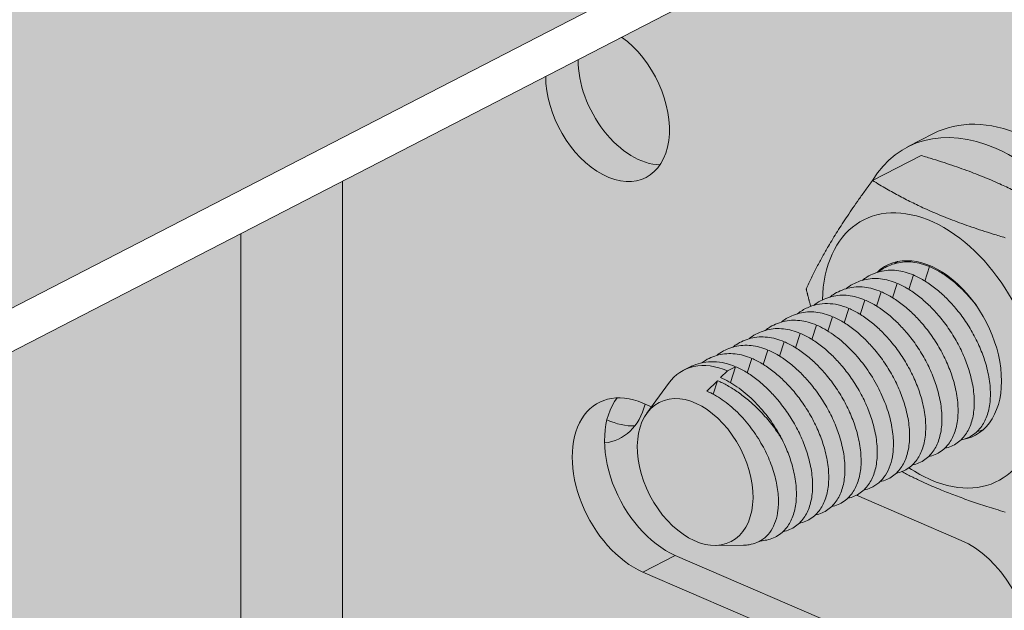
# Model space of a CAD drawing. Units: metres. Extents: x 167 to 9060, y -3325 to 5519.
# Drawn here: x 833 to 874, y -2463 to -2438 of the extents above; entities that cross this region are included whole.
import ezdxf

# ---------------------------------------------------------------- set-up
doc = ezdxf.new("R2010")
doc.units = ezdxf.units.M
doc.layers.add('Rigips Profile 2', color=5, linetype='Continuous')
doc.layers.add('Rigips Schr Profile PS', color=7, linetype='Continuous', true_color=0xd5e5ec)

msp = doc.modelspace()

# ---------------------------------------------------------------- hatches: boundary and pattern name
at = {"layer": 'Rigips Schr Profile PS', "true_color": 0xa7c9d7}
h = msp.add_hatch(color=9, dxfattribs=at)
h.dxf.hatch_style = 1
h.paths.add_polyline_path([(549.332, -2260.089), (522.918, -2273.721), (922.756, -2446.298), (949.17, -2432.667)])
edge = h.paths.add_edge_path()
edge.add_ellipse((522.918, -2275.537), major_axis=(-0.816, -1.891), ratio=0.594966, start_angle=215.959, end_angle=305.959)
edge.add_line((521.528, -2276.255), (921.366, -2448.832))
edge.add_ellipse((922.756, -2448.115), major_axis=(0.816, 1.891), ratio=0.594966, start_angle=35.959, end_angle=125.959, ccw=False)
edge.add_line((922.756, -2446.298), (522.918, -2273.721))
h = msp.add_hatch(color=9, dxfattribs=at)
h.dxf.hatch_style = 1
edge = h.paths.add_edge_path()
edge.add_line((922.756, -2484.83), (922.756, -2489.886))
edge.add_line((922.756, -2489.886), (921.366, -2490.603))
edge.add_line((921.366, -2490.603), (906.544, -2484.206))
edge.add_ellipse((906.544, -2487.838), major_axis=(1.889, -3.661), ratio=0.650586, start_angle=141.5761, end_angle=163.0327)
edge.add_ellipse((907.934, -2487.121), major_axis=(-1.889, 3.661), ratio=0.650586, start_angle=16.9673, end_angle=141.5761)
edge.add_line((907.934, -2490.753), (921.151, -2496.458))
edge.add_ellipse((923.875, -2496.176), major_axis=(2.758, 0), ratio=0.471968, start_angle=180, end_angle=193.2424)
edge.add_line((921.19, -2496.474), (922.756, -2497.15))
edge.add_line((922.756, -2497.15), (922.756, -2508.955))
edge.add_ellipse((923.451, -2508.596), major_axis=(-0.408, -0.946), ratio=0.594966, start_angle=305.959, end_angle=324.041)
edge.add_line((922.79, -2509.219), (923.451, -2509.504))
edge.add_line((923.451, -2509.504), (949.17, -2496.231))
edge.add_line((949.17, -2496.231), (922.756, -2484.83))
edge = h.paths.add_edge_path()
edge.add_line((921.366, -2468.81), (906.544, -2462.412))
edge.add_ellipse((906.544, -2458.78), major_axis=(1.889, -3.661), ratio=0.650586, start_angle=163.0327, end_angle=321.5761, ccw=False)
edge.add_ellipse((906.544, -2458.78), major_axis=(1.889, -3.661), ratio=0.650586, start_angle=141.5761, end_angle=163.0327, ccw=False)
edge.add_line((906.544, -2455.148), (921.366, -2461.545))
edge.add_line((921.366, -2461.545), (921.366, -2448.832))
edge.add_line((921.366, -2448.832), (521.528, -2276.255))
edge.add_line((521.528, -2276.255), (521.528, -2277.054))
edge.add_line((521.528, -2277.054), (548.083, -2288.516))
edge.add_ellipse((547.923, -2290.263), major_axis=(0.945, -1.831), ratio=0.650586, start_angle=51.5761, end_angle=141.5761, ccw=False)
edge.add_line((549.475, -2290.902), (549.443, -2290.919))
edge.add_line((549.443, -2290.919), (549.443, -2294.452))
edge.add_line((549.443, -2294.452), (550.144, -2294.091))
edge.add_ellipse((552.145, -2295.156), major_axis=(3, 0), ratio=0.471968, start_angle=47.5568, end_angle=137.5568, ccw=False)
edge.add_line((554.169, -2294.111), (590.329, -2309.718))
edge.add_line((590.329, -2309.718), (593.28, -2314.519))
edge.add_line((593.28, -2314.519), (593.28, -2363.889))
edge.add_line((593.28, -2363.889), (590.329, -2366.142))
edge.add_line((590.329, -2366.142), (588.979, -2366.838))
edge.add_line((588.979, -2366.838), (557.06, -2353.062))
edge.add_spline(control_points=[(554.524, -2346.431), (554.664, -2346.492), (554.811, -2346.567), (555.109, -2346.745), (555.26, -2346.849), (555.556, -2347.079), (555.702, -2347.206), (555.98, -2347.474), (556.112, -2347.615), (556.378, -2347.923), (556.519, -2348.106), (556.787, -2348.491), (556.912, -2348.694), (557.139, -2349.108), (557.241, -2349.319), (557.415, -2349.737), (557.487, -2349.943), (557.615, -2350.382), (557.67, -2350.628), (557.735, -2351.112), (557.747, -2351.348), (557.724, -2351.793), (557.691, -2352.002), (557.581, -2352.379), (557.506, -2352.546), (557.311, -2352.85), (557.182, -2352.99), (556.876, -2353.205), (556.699, -2353.281), (556.506, -2353.322)], knot_values=[-10.081728, -10.081728, -10.081728, -10.081728, -9.512529, -9.512529, -8.94333, -8.94333, -8.37413, -8.37413, -7.804931, -7.804931, -7.137387, -7.137387, -6.469843, -6.469843, -5.802299, -5.802299, -5.134755, -5.134755, -4.313731, -4.313731, -3.492706, -3.492706, -2.671682, -2.671682, -1.850657, -1.850657, -0.924008, -0.924008, 0, 0, 0, 0], degree=3, periodic=0)
edge.add_spline(control_points=[(556.468, -2349.473), (556.535, -2349.607), (556.597, -2349.742), (556.74, -2350.085), (556.812, -2350.291), (556.941, -2350.73), (556.995, -2350.977), (557.06, -2351.46), (557.072, -2351.696), (557.049, -2352.141), (557.016, -2352.35), (556.906, -2352.727), (556.831, -2352.894), (556.637, -2353.198), (556.507, -2353.338), (556.2, -2353.554), (556.023, -2353.63), (555.743, -2353.688), (555.653, -2353.699), (555.561, -2353.702)], knot_values=[-10.495738, -10.495738, -10.495738, -10.495738, -10.067496, -10.067496, -9.399952, -9.399952, -8.578928, -8.578928, -7.757903, -7.757903, -6.936879, -6.936879, -6.115855, -6.115855, -5.189206, -5.189206, -4.262557, -4.262557, -3.851187, -3.851187, -3.851187, -3.851187], degree=3, periodic=0)
edge.add_line((555.739, -2353.695), (778.735, -2449.944))
edge.add_line((778.735, -2449.944), (793.126, -2442.517))
edge.add_line((793.126, -2442.517), (776.57, -2435.371))
edge.add_ellipse((776.57, -2431.739), major_axis=(1.889, -3.661), ratio=0.650586, start_angle=163.0327, end_angle=321.5761, ccw=False)
edge.add_ellipse((776.57, -2431.739), major_axis=(1.889, -3.661), ratio=0.650586, start_angle=141.5761, end_angle=163.0327, ccw=False)
edge.add_line((776.57, -2428.106), (800.792, -2438.561))
edge.add_line((800.792, -2438.561), (810.406, -2433.599))
edge.add_ellipse((813.054, -2432.957), major_axis=(-1.889, 3.661), ratio=0.650586, start_angle=343.0327, end_angle=441.0168, ccw=False)
edge.add_ellipse((813.054, -2432.957), major_axis=(-1.889, 3.661), ratio=0.650586, start_angle=278.9832, end_angle=343.0327, ccw=False)
edge.add_line((815.111, -2431.171), (823.788, -2426.693))
edge.add_line((823.788, -2426.693), (819.894, -2425.013))
edge.add_ellipse((819.894, -2421.38), major_axis=(1.889, -3.661), ratio=0.650586, start_angle=163.0327, end_angle=321.5761, ccw=False)
edge.add_ellipse((819.894, -2421.38), major_axis=(1.889, -3.661), ratio=0.650586, start_angle=141.5761, end_angle=163.0327, ccw=False)
edge.add_line((819.894, -2417.748), (831.453, -2422.737))
edge.add_line((831.453, -2422.737), (843.788, -2416.371))
edge.add_ellipse((844.553, -2418.294), major_axis=(0.945, -1.831), ratio=0.650586, start_angle=141.5761, end_angle=180, ccw=False)
edge.add_line((844.553, -2416.478), (873.437, -2428.945))
edge.add_line((873.437, -2428.945), (873.437, -2430.761))
edge.add_line((873.437, -2430.761), (869.995, -2432.537))
edge.add_line((869.995, -2432.537), (882.707, -2438.024))
edge.add_line((882.707, -2438.024), (885.659, -2442.825))
edge.add_line((885.659, -2442.825), (885.659, -2446.159))
edge.add_ellipse((879.957, -2447.147), major_axis=(3.972, -7.696), ratio=0.650586, start_angle=24.7235, end_angle=78.4287, ccw=False)
edge.add_line((885.659, -2453.056), (885.659, -2453.398))
edge.add_line((885.659, -2453.398), (892.863, -2456.507))
edge.add_line((892.863, -2456.507), (894.253, -2455.79))
edge.add_ellipse((894.253, -2452.157), major_axis=(-1.889, 3.661), ratio=0.650586, start_angle=141.5761, end_angle=163.0327)
edge.add_ellipse((892.863, -2452.875), major_axis=(1.889, -3.661), ratio=0.650586, start_angle=321.5761, end_angle=376.9673, ccw=False)
edge.add_line((892.863, -2456.507), (885.659, -2453.398))
edge.add_line((885.659, -2453.398), (885.659, -2475.191))
edge.add_line((885.659, -2475.191), (892.863, -2478.301))
edge.add_ellipse((892.863, -2481.933), major_axis=(1.889, -3.661), ratio=0.650586, start_angle=376.9673, end_angle=501.5761, ccw=False)
edge.add_ellipse((892.863, -2481.933), major_axis=(1.889, -3.661), ratio=0.650586, start_angle=321.5761, end_angle=376.9673, ccw=False)
edge.add_line((892.863, -2485.565), (885.659, -2482.456))
edge.add_line((885.659, -2482.456), (885.659, -2492.195))
edge.add_line((885.659, -2492.195), (882.707, -2494.448))
edge.add_line((882.707, -2494.448), (882.313, -2494.651))
edge.add_line((882.313, -2494.651), (921.761, -2511.677))
edge.add_ellipse((922.756, -2509.863), major_axis=(0.816, 1.891), ratio=0.594966, start_angle=125.959, end_angle=180, ccw=False)
edge.add_line((921.366, -2510.58), (921.366, -2497.868))
edge.add_line((921.366, -2497.868), (906.544, -2491.47))
edge.add_ellipse((906.544, -2487.838), major_axis=(1.889, -3.661), ratio=0.650586, start_angle=163.0327, end_angle=321.5761, ccw=False)
edge.add_ellipse((906.544, -2487.838), major_axis=(1.889, -3.661), ratio=0.650586, start_angle=141.5761, end_angle=163.0327, ccw=False)
edge.add_line((906.544, -2484.206), (921.366, -2490.603))
edge.add_line((921.366, -2490.603), (921.366, -2468.81))
edge = h.paths.add_edge_path(flags=16)
edge.add_ellipse((899.703, -2470.356), major_axis=(-1.889, 3.661), ratio=0.650586, start_angle=196.9673, end_angle=343.0327, ccw=False)
edge.add_ellipse((899.703, -2470.356), major_axis=(-1.889, 3.661), ratio=0.650586, start_angle=343.0327, end_angle=556.9673, ccw=False)
edge = h.paths.add_edge_path(flags=16)
edge.add_ellipse((806.213, -2415.475), major_axis=(1.889, -3.661), ratio=0.650586, start_angle=376.9673, end_angle=501.5761, ccw=False)
edge.add_ellipse((806.213, -2415.475), major_axis=(1.889, -3.661), ratio=0.650586, start_angle=321.5761, end_angle=376.9673, ccw=False)
edge.add_line((806.213, -2419.107), (776.57, -2406.313))
edge.add_ellipse((776.57, -2402.68), major_axis=(1.889, -3.661), ratio=0.650586, start_angle=163.0327, end_angle=321.5761, ccw=False)
edge.add_ellipse((776.57, -2402.68), major_axis=(1.889, -3.661), ratio=0.650586, start_angle=141.5761, end_angle=163.0327, ccw=False)
edge.add_line((776.57, -2399.048), (806.213, -2411.843))
edge = h.paths.add_edge_path(flags=16)
edge.add_ellipse((769.729, -2414.257), major_axis=(-1.889, 3.661), ratio=0.650586, start_angle=196.9673, end_angle=343.0327, ccw=False)
edge.add_ellipse((769.729, -2414.257), major_axis=(-1.889, 3.661), ratio=0.650586, start_angle=343.0327, end_angle=556.9673, ccw=False)
edge = h.paths.add_edge_path(flags=16)
edge.add_ellipse((762.888, -2425.833), major_axis=(1.889, -3.661), ratio=0.650586, start_angle=376.9673, end_angle=501.5761, ccw=False)
edge.add_ellipse((762.888, -2425.833), major_axis=(1.889, -3.661), ratio=0.650586, start_angle=321.5761, end_angle=376.9673, ccw=False)
edge.add_line((762.888, -2429.466), (733.245, -2416.671))
edge.add_ellipse((733.245, -2413.039), major_axis=(1.889, -3.661), ratio=0.650586, start_angle=163.0327, end_angle=321.5761, ccw=False)
edge.add_ellipse((733.245, -2413.039), major_axis=(1.889, -3.661), ratio=0.650586, start_angle=141.5761, end_angle=163.0327, ccw=False)
edge.add_line((733.245, -2409.406), (762.888, -2422.201))
edge = h.paths.add_edge_path(flags=16)
edge.add_ellipse((762.888, -2396.775), major_axis=(1.889, -3.661), ratio=0.650586, start_angle=376.9673, end_angle=501.5761, ccw=False)
edge.add_ellipse((762.888, -2396.775), major_axis=(1.889, -3.661), ratio=0.650586, start_angle=321.5761, end_angle=376.9673, ccw=False)
edge.add_line((762.888, -2400.408), (733.245, -2387.613))
edge.add_ellipse((733.245, -2383.981), major_axis=(1.889, -3.661), ratio=0.650586, start_angle=163.0327, end_angle=321.5761, ccw=False)
edge.add_ellipse((733.245, -2383.981), major_axis=(1.889, -3.661), ratio=0.650586, start_angle=141.5761, end_angle=163.0327, ccw=False)
edge.add_line((733.245, -2380.348), (762.888, -2393.143))
edge = h.paths.add_edge_path(flags=16)
edge.add_ellipse((726.404, -2395.557), major_axis=(-1.889, 3.661), ratio=0.650586, start_angle=196.9673, end_angle=343.0327, ccw=False)
edge.add_ellipse((726.404, -2395.557), major_axis=(-1.889, 3.661), ratio=0.650586, start_angle=343.0327, end_angle=556.9673, ccw=False)
edge = h.paths.add_edge_path(flags=16)
edge.add_ellipse((719.563, -2407.133), major_axis=(1.889, -3.661), ratio=0.650586, start_angle=376.9673, end_angle=501.5761, ccw=False)
edge.add_ellipse((719.563, -2407.133), major_axis=(1.889, -3.661), ratio=0.650586, start_angle=321.5761, end_angle=376.9673, ccw=False)
edge.add_line((719.563, -2410.766), (689.92, -2397.971))
edge.add_ellipse((689.92, -2394.339), major_axis=(1.889, -3.661), ratio=0.650586, start_angle=163.0327, end_angle=321.5761, ccw=False)
edge.add_ellipse((689.92, -2394.339), major_axis=(1.889, -3.661), ratio=0.650586, start_angle=141.5761, end_angle=163.0327, ccw=False)
edge.add_line((689.92, -2390.707), (719.563, -2403.501))
edge = h.paths.add_edge_path(flags=16)
edge.add_ellipse((719.563, -2378.075), major_axis=(1.889, -3.661), ratio=0.650586, start_angle=376.9673, end_angle=501.5761, ccw=False)
edge.add_ellipse((719.563, -2378.075), major_axis=(1.889, -3.661), ratio=0.650586, start_angle=321.5761, end_angle=376.9673, ccw=False)
edge.add_line((719.563, -2381.708), (689.92, -2368.913))
edge.add_ellipse((689.92, -2365.281), major_axis=(1.889, -3.661), ratio=0.650586, start_angle=163.0327, end_angle=321.5761, ccw=False)
edge.add_ellipse((689.92, -2365.281), major_axis=(1.889, -3.661), ratio=0.650586, start_angle=141.5761, end_angle=163.0327, ccw=False)
edge.add_line((689.92, -2361.649), (719.563, -2374.443))
edge = h.paths.add_edge_path(flags=16)
edge.add_ellipse((683.079, -2376.857), major_axis=(-1.889, 3.661), ratio=0.650586, start_angle=196.9673, end_angle=343.0327, ccw=False)
edge.add_ellipse((683.079, -2376.857), major_axis=(-1.889, 3.661), ratio=0.650586, start_angle=343.0327, end_angle=556.9673, ccw=False)
edge = h.paths.add_edge_path(flags=16)
edge.add_ellipse((676.238, -2388.434), major_axis=(1.889, -3.661), ratio=0.650586, start_angle=376.9673, end_angle=501.5761, ccw=False)
edge.add_ellipse((676.238, -2388.434), major_axis=(1.889, -3.661), ratio=0.650586, start_angle=321.5761, end_angle=376.9673, ccw=False)
edge.add_line((676.238, -2392.066), (646.595, -2379.271))
edge.add_ellipse((646.595, -2375.639), major_axis=(-1.889, 3.661), ratio=0.650586, start_angle=343.0327, end_angle=501.5761, ccw=False)
edge.add_ellipse((646.595, -2375.639), major_axis=(-1.889, 3.661), ratio=0.650586, start_angle=321.5761, end_angle=343.0327, ccw=False)
edge.add_line((646.595, -2372.007), (676.238, -2384.801))
edge = h.paths.add_edge_path(flags=16)
edge.add_ellipse((676.238, -2359.376), major_axis=(1.889, -3.661), ratio=0.650586, start_angle=376.9673, end_angle=501.5761, ccw=False)
edge.add_ellipse((676.238, -2359.376), major_axis=(1.889, -3.661), ratio=0.650586, start_angle=321.5761, end_angle=376.9673, ccw=False)
edge.add_line((676.238, -2363.008), (646.595, -2350.213))
edge.add_ellipse((646.595, -2346.581), major_axis=(-1.889, 3.661), ratio=0.650586, start_angle=343.0327, end_angle=501.5761, ccw=False)
edge.add_ellipse((646.595, -2346.581), major_axis=(-1.889, 3.661), ratio=0.650586, start_angle=321.5761, end_angle=343.0327, ccw=False)
edge.add_line((646.595, -2342.949), (676.238, -2355.743))
edge = h.paths.add_edge_path(flags=16)
edge.add_ellipse((639.754, -2358.157), major_axis=(1.889, -3.661), ratio=0.650586, start_angle=16.9673, end_angle=163.0327, ccw=False)
edge.add_ellipse((639.754, -2358.157), major_axis=(1.889, -3.661), ratio=0.650586, start_angle=163.0327, end_angle=376.9673, ccw=False)
edge = h.paths.add_edge_path(flags=16)
edge.add_ellipse((632.913, -2369.734), major_axis=(-1.889, 3.661), ratio=0.650586, start_angle=196.9673, end_angle=321.5761, ccw=False)
edge.add_ellipse((632.913, -2369.734), major_axis=(-1.889, 3.661), ratio=0.650586, start_angle=141.5761, end_angle=196.9673, ccw=False)
edge.add_line((632.913, -2373.366), (603.27, -2360.571))
edge.add_ellipse((603.27, -2356.939), major_axis=(-1.889, 3.661), ratio=0.650586, start_angle=343.0327, end_angle=501.5761, ccw=False)
edge.add_ellipse((603.27, -2356.939), major_axis=(-1.889, 3.661), ratio=0.650586, start_angle=321.5761, end_angle=343.0327, ccw=False)
edge.add_line((603.27, -2353.307), (632.913, -2366.102))
edge = h.paths.add_edge_path(flags=16)
edge.add_ellipse((632.913, -2340.676), major_axis=(-1.889, 3.661), ratio=0.650586, start_angle=196.9673, end_angle=321.5761, ccw=False)
edge.add_ellipse((632.913, -2340.676), major_axis=(-1.889, 3.661), ratio=0.650586, start_angle=141.5761, end_angle=196.9673, ccw=False)
edge.add_line((632.913, -2344.308), (603.27, -2331.513))
edge.add_ellipse((603.27, -2327.881), major_axis=(-1.889, 3.661), ratio=0.650586, start_angle=343.0327, end_angle=501.5761, ccw=False)
edge.add_ellipse((603.27, -2327.881), major_axis=(-1.889, 3.661), ratio=0.650586, start_angle=321.5761, end_angle=343.0327, ccw=False)
edge.add_line((603.27, -2324.249), (632.913, -2337.044))
edge = h.paths.add_edge_path(flags=16)
edge.add_ellipse((596.429, -2339.458), major_axis=(1.889, -3.661), ratio=0.650586, start_angle=16.9673, end_angle=163.0327, ccw=False)
edge.add_ellipse((596.429, -2339.458), major_axis=(1.889, -3.661), ratio=0.650586, start_angle=163.0327, end_angle=376.9673, ccw=False)
edge = h.paths.add_edge_path(flags=17)
edge.add_ellipse((892.863, -2452.875), major_axis=(1.889, -3.661), ratio=0.650586, start_angle=376.9673, end_angle=501.5761)
edge.add_line((892.863, -2449.242), (886.597, -2446.538))
edge.add_spline(control_points=[(886.597, -2446.538), (886.608, -2446.577), (886.619, -2446.616), (886.87, -2447.527), (887.004, -2448.403), (887.044, -2450.069), (886.953, -2450.86), (886.588, -2452.14), (886.357, -2452.658), (886.059, -2453.111)], knot_values=[2.592422, 2.592422, 2.592422, 2.592422, 2.607085, 2.607085, 2.934821, 2.934821, 3.258157, 3.258157, 3.512939, 3.512939, 3.512939, 3.512939], degree=3, periodic=0)
edge.add_line((886.435, -2452.415), (894.253, -2455.79))
edge.add_ellipse((894.253, -2452.157), major_axis=(-1.889, 3.661), ratio=0.650586, start_angle=141.5761, end_angle=163.0327)
h = msp.add_hatch(color=9, dxfattribs=at)
h.dxf.hatch_style = 1
edge = h.paths.add_edge_path()
edge.add_line((873.437, -2428.945), (844.553, -2416.478))
edge.add_ellipse((844.553, -2418.294), major_axis=(0.945, -1.831), ratio=0.650586, start_angle=141.5761, end_angle=180)
edge.add_line((843.609, -2416.464), (671.704, -2505.182))
edge.add_ellipse((672.515, -2507.081), major_axis=(-0.945, 1.831), ratio=0.650586, start_angle=321.5761, end_angle=360, ccw=False)
edge.add_line((672.515, -2505.265), (701.398, -2517.732))
edge.add_line((701.398, -2517.732), (873.437, -2428.945))
edge = h.paths.add_edge_path()
edge.add_line((873.437, -2492.509), (848.943, -2481.937))
edge.add_spline(control_points=[(848.87, -2481.973), (848.832, -2481.993), (848.794, -2482.011), (848.754, -2482.027)], knot_values=[-9.665271, -9.665271, -9.665271, -9.665271, -9.457576, -9.457576, -9.457576, -9.457576], degree=3, periodic=0)
edge.add_spline(control_points=[(848.632, -2482.07), (848.59, -2482.083), (848.548, -2482.093), (848.504, -2482.103)], knot_values=[-10.080563, -10.080563, -10.080563, -10.080563, -9.872864, -9.872864, -9.872864, -9.872864], degree=3, periodic=0)
edge.add_spline(control_points=[(848.371, -2482.124), (848.326, -2482.13), (848.28, -2482.133), (848.233, -2482.135)], knot_values=[-10.495738, -10.495738, -10.495738, -10.495738, -10.288152, -10.288152, -10.288152, -10.288152], degree=3, periodic=0)
edge.add_spline(control_points=[(848.233, -2482.135), (848.214, -2482.146), (848.194, -2482.157), (848.174, -2482.167)], knot_values=[2.335706, 2.335706, 2.335706, 2.335706, 2.448704, 2.448704, 2.448704, 2.448704], degree=3, periodic=0)
edge.add_spline(control_points=[(848.01, -2482.237), (847.98, -2482.248), (847.95, -2482.257), (847.918, -2482.266)], knot_values=[1.880347, 1.880347, 1.880347, 1.880347, 2.036345, 2.036345, 2.036345, 2.036345], degree=3, periodic=0)
edge.add_spline(control_points=[(847.83, -2482.287), (847.808, -2482.291), (847.786, -2482.295), (847.752, -2482.3), (847.741, -2482.302), (847.73, -2482.303)], knot_values=[1.582137, 1.582137, 1.582137, 1.582137, 1.685216, 1.685216, 1.737137, 1.737137, 1.737137, 1.737137], degree=3, periodic=0)
edge.add_line((847.644, -2482.316), (846.346, -2482.328))
edge.add_ellipse((845.51, -2479.261), major_axis=(-1.501, 2.908), ratio=0.650586, start_angle=105.8944, end_angle=161.8321, ccw=False)
edge.add_line((844.101, -2480.996), (764.418, -2522.12))
edge.add_line((764.418, -2522.12), (673.275, -2569.158))
edge.add_line((673.275, -2569.158), (701.398, -2581.296))
edge.add_line((701.398, -2581.296), (873.437, -2492.509))
edge = h.paths.add_edge_path()
edge.add_ellipse((845.51, -2479.261), major_axis=(-1.501, 2.908), ratio=0.650586, start_angle=83.8012, end_angle=105.8944, ccw=False)
edge.add_ellipse((844.65, -2481.219), major_axis=(3, 0), ratio=0.471968, start_angle=113.2185, end_angle=137.5568)
edge.add_line((842.436, -2480.263), (792.496, -2506.037))
edge.add_line((792.496, -2506.037), (672.515, -2567.922))
edge.add_ellipse((673.275, -2568.25), major_axis=(0.472, -0.915), ratio=0.650586, start_angle=231.5761, end_angle=321.5761)
edge.add_line((673.275, -2569.158), (764.418, -2522.12))
edge.add_line((764.418, -2522.12), (844.101, -2480.996))
edge = h.paths.add_edge_path()
edge.add_line((792.458, -2506.02), (791.02, -2505.4))
edge.add_line((791.02, -2505.4), (788.321, -2503.266))
edge.add_line((788.321, -2503.266), (788.321, -2496.351))
edge.add_line((788.321, -2496.351), (777.823, -2501.768))
edge.add_ellipse((777.823, -2498.136), major_axis=(-1.633, -3.783), ratio=0.594966, start_angle=340.2614, end_angle=395.959, ccw=False)
edge.add_ellipse((777.823, -2498.136), major_axis=(-1.633, -3.783), ratio=0.594966, start_angle=215.959, end_angle=340.2614, ccw=False)
edge.add_line((777.823, -2494.504), (788.321, -2489.086))
edge.add_line((788.321, -2489.086), (788.321, -2474.688))
edge.add_line((788.321, -2474.688), (772.338, -2482.937))
edge.add_ellipse((770.047, -2486.18), major_axis=(-1.633, -3.783), ratio=0.594966, start_angle=125.959, end_angle=160.2614)
edge.add_ellipse((771.567, -2486.836), major_axis=(1.633, 3.783), ratio=0.594966, start_angle=305.959, end_angle=379.7386, ccw=False)
edge.add_ellipse((771.567, -2486.836), major_axis=(1.633, 3.783), ratio=0.594966, start_angle=160.2614, end_angle=305.959, ccw=False)
edge.add_ellipse((771.567, -2486.836), major_axis=(1.633, 3.783), ratio=0.594966, start_angle=51.391, end_angle=160.2614, ccw=False)
edge.add_line((770.828, -2483.716), (732.717, -2503.385))
edge.add_ellipse((730.426, -2506.628), major_axis=(-1.633, -3.783), ratio=0.594966, start_angle=125.959, end_angle=160.2614)
edge.add_ellipse((731.946, -2507.284), major_axis=(1.633, 3.783), ratio=0.594966, start_angle=305.959, end_angle=379.7386, ccw=False)
edge.add_ellipse((731.946, -2507.284), major_axis=(1.633, 3.783), ratio=0.594966, start_angle=160.2614, end_angle=305.959, ccw=False)
edge.add_ellipse((731.946, -2507.284), major_axis=(1.633, 3.783), ratio=0.594966, start_angle=51.391, end_angle=160.2614, ccw=False)
edge.add_line((731.207, -2504.164), (701.398, -2519.548))
edge.add_line((701.398, -2519.548), (688.752, -2514.089))
edge.add_ellipse((686.07, -2516.431), major_axis=(1.633, 3.783), ratio=0.594966, start_angle=215.959, end_angle=321.2453, ccw=False)
edge.add_line((686.07, -2520.063), (672.515, -2527.059))
edge.add_line((672.515, -2527.059), (672.515, -2548.852))
edge.add_line((672.515, -2548.852), (686.245, -2541.767))
edge.add_ellipse((686.07, -2545.489), major_axis=(1.633, 3.783), ratio=0.594966, start_angle=379.7386, end_angle=395.959, ccw=False)
edge.add_ellipse((686.07, -2545.489), major_axis=(1.633, 3.783), ratio=0.594966, start_angle=215.959, end_angle=379.7386, ccw=False)
edge.add_line((686.07, -2549.122), (672.515, -2556.117))
edge.add_line((672.515, -2556.117), (672.515, -2567.922))
edge.add_line((672.515, -2567.922), (792.458, -2506.02))
h.paths.add_polyline_path([(738.202, -2522.216), (736.682, -2521.56), (763.791, -2507.569), (765.311, -2508.226)], flags=16)
h.paths.add_polyline_path([(713.67, -2527.613), (719.815, -2530.265), (724.17, -2528.017), (725.69, -2528.674), (698.581, -2542.664), (697.061, -2542.008), (707.565, -2536.587), (701.42, -2533.935)], flags=16)
h.paths.add_polyline_path([(685.929, -2512.871), (673.473, -2507.495), (672.515, -2507.989), (672.515, -2519.794)], flags=17)
edge = h.paths.add_edge_path(flags=16)
edge.add_ellipse((763.791, -2503.937), major_axis=(1.633, 3.783), ratio=0.594966, start_angle=215.959, end_angle=294.2737)
edge.add_line((766.514, -2503.268), (763.425, -2501.935))
edge.add_line((763.425, -2501.935), (738.202, -2514.952))
edge.add_ellipse((738.202, -2518.584), major_axis=(-1.633, -3.783), ratio=0.594966, start_angle=215.959, end_angle=340.2614)
edge.add_ellipse((736.682, -2517.928), major_axis=(1.633, 3.783), ratio=0.594966, start_angle=199.7386, end_angle=215.959)
edge.add_line((736.682, -2521.56), (763.791, -2507.569))
edge = h.paths.add_edge_path(flags=16)
edge.add_line((718.482, -2525.129), (713.67, -2527.613))
edge.add_line((713.67, -2527.613), (719.815, -2530.265))
edge.add_line((719.815, -2530.265), (724.17, -2528.017))
edge.add_ellipse((724.17, -2524.385), major_axis=(1.633, 3.783), ratio=0.594966, start_angle=215.959, end_angle=224.5255)
edge.add_line((724.584, -2527.763), (718.482, -2525.129))
edge = h.paths.add_edge_path(flags=16)
edge.add_ellipse((724.17, -2524.385), major_axis=(1.633, 3.783), ratio=0.594966, start_angle=224.5255, end_angle=340.2614)
edge.add_ellipse((725.69, -2525.041), major_axis=(-1.633, -3.783), ratio=0.594966, start_angle=199.7386, end_angle=215.959)
edge.add_line((725.69, -2521.409), (718.482, -2525.129))
edge.add_line((718.482, -2525.129), (724.584, -2527.763))
edge = h.paths.add_edge_path(flags=16)
edge.add_line((707.565, -2536.587), (701.42, -2533.935))
edge.add_line((701.42, -2533.935), (698.581, -2535.4))
edge.add_ellipse((698.581, -2539.032), major_axis=(1.633, 3.783), ratio=0.594966, start_angle=35.959, end_angle=160.2614)
edge.add_ellipse((697.061, -2538.376), major_axis=(-1.633, -3.783), ratio=0.594966, start_angle=19.7386, end_angle=35.959)
edge.add_line((697.061, -2542.008), (707.565, -2536.587))
edge = h.paths.add_edge_path(flags=16)
edge.add_ellipse((763.791, -2503.937), major_axis=(1.633, 3.783), ratio=0.594966, start_angle=294.2737, end_angle=340.2614)
edge.add_ellipse((765.311, -2504.593), major_axis=(-1.633, -3.783), ratio=0.594966, start_angle=199.7386, end_angle=215.959)
edge.add_line((765.311, -2500.961), (763.425, -2501.935))
edge.add_line((763.425, -2501.935), (766.514, -2503.268))
at = {"layer": 'Rigips Schr Profile PS', "true_color": 0x619cb8}
h = msp.add_hatch(color=153, dxfattribs=at)
h.dxf.hatch_style = 1
h.paths.add_polyline_path([(869.995, -2432.537), (788.321, -2474.688), (788.321, -2503.266), (791.02, -2505.4), (792.496, -2506.037), (841.822, -2480.58), (843.211, -2479.876), (849.559, -2481.279), (881.358, -2495.144), (882.707, -2494.448), (885.659, -2492.195), (885.659, -2442.825), (882.707, -2438.024)])

# ---------------------------------------------------------------- linework, layer by layer
at = {"layer": 'Rigips Profile 2', "linetype": 'Continuous', "lineweight": 0, "extrusion": (-5.55112e-17, 0.881616, 0.471968)}
for p, q in [((873.437, -2428.945), (701.398, -2517.732)), ((873.437, -2430.761), (701.398, -2519.548)), ((870.266, -2443.146), (871.346, -2442.589)), ((868.803, -2444.548), (870.828, -2443.503)), ((846.674, -2474.215), (846.674, -2444.573)), ((842.436, -2446.76), (842.436, -2480.263)), ((870.992, -2448.75), (871.184, -2448.148)), ((871.667, -2448.401), (871.682, -2448.355)), ((869.642, -2449.446), (869.835, -2448.845)), ((870.317, -2449.098), (870.509, -2448.496)), ((868.967, -2449.795), (869.16, -2449.193)), ((868.293, -2450.143), (868.485, -2449.541)), ((867.618, -2450.491), (867.81, -2449.889)), ((867.135, -2450.238), (866.943, -2450.839)), ((865.593, -2451.536), (865.785, -2450.934)), ((866.268, -2451.188), (866.46, -2450.586)), ((864.918, -2451.884), (865.111, -2451.283)), ((864.243, -2452.233), (864.436, -2451.631)), ((863.569, -2452.581), (863.761, -2451.979)), ((861.158, -2452.347), (860.914, -2452.474)), ((862.463, -2452.785), (862.749, -2452.502)), ((862.749, -2452.502), (863.086, -2452.327)), ((862.873, -2452.993), (863.086, -2452.327)), ((861.892, -2453.351), (862.336, -2452.911)), ((862.155, -2453.478), (862.336, -2452.911)), ((859.383, -2454.266), (860.285, -2453.023)), ((859.219, -2453.851), (859.574, -2454.004)), ((868.131, -2457.697), (872.502, -2459.584)), ((862.235, -2459.792), (863.419, -2459.781)), ((860.569, -2460.207), (859.219, -2460.904)), ((860.569, -2460.207), (873.852, -2465.94)), ((872.502, -2466.637), (859.219, -2460.904))]:
    msp.add_line(p, q, dxfattribs=at)
at = {"layer": 'Rigips Profile 2', "linetype": 'Continuous', "lineweight": 0}
for centre, major_axis, start_param, end_param in [((857.743, -2441.312), (-1.605, 3.11), 0.898847, 5.384338), ((859.093, -2440.615), (-1.605, 3.11), 0.898847, 2.801562), ((873.935, -2450.255), (-3.669, 7.109), 5.612562, 6.664779), ((875.014, -2449.698), (-3.669, 7.109), 5.612562, 6.283185), ((873.935, -2450.255), (-3.669, 7.109), 2.759999, 5.612562), ((871.235, -2451.648), (2.812, -5.449), 5.612562, 10.295417), ((871.235, -2451.648), (1.834, -3.555), 6.075347, 9.618025), ((862.749, -2456.028), (-1.834, 3.555), 5.612562, 6.600276), ((859.219, -2457.377), (-1.834, 3.555), 5.612562, 8.754155), ((860.569, -2456.68), (-1.834, 3.555), 0.296136, 2.47097), ((856.378, -2451.657), (-1.889, 3.661), 2.89105, 3.772034), ((857.769, -2450.939), (1.889, -3.661), 5.594968, 5.987049), ((871.235, -2451.648), (2.812, -5.449), 5.409625, 5.612562), ((872.502, -2463.11), (-1.834, 3.555), 2.47097, 5.612562)]:
    msp.add_ellipse(centre, major_axis=major_axis, ratio=0.650586, start_param=start_param, end_param=end_param, dxfattribs=at)
msp.add_ellipse((861.399, -2456.725), major_axis=(-1.501, 2.908), ratio=0.650586, dxfattribs=at)
for points, weights in [([(876.367, -2445.894), (874.058, -2444.461), (870.828, -2443.503)], [1, 1.15470053838, 1]), ([(866.034, -2449.083), (866.958, -2447.054), (868.803, -2444.548)], [1, 1.15470053838, 1]), ([(868.803, -2444.548), (871.112, -2445.981), (874.342, -2446.939)], [1, 1.15470053838, 1]), ([(866.222, -2449.806), (866.127, -2449.455), (866.034, -2449.083)], [1.02485974522, 1.01363091453, 1]), ([(874.342, -2458.4), (871.805, -2457.648), (870.025, -2456.711)], [1, 1.11758603883, 1.05642057915])]:
    msp.add_rational_spline(points, weights, degree=2, dxfattribs=at)
for points, knots in [([(871.184, -2448.148), (870.956, -2448.05), (870.72, -2447.985), (870.252, -2447.935), (870.02, -2447.949), (869.58, -2448.056), (869.371, -2448.149), (869.136, -2448.306), (869.092, -2448.338), (869.05, -2448.371)], [-11.937667, -11.937667, -11.937667, -11.937667, -11.011018, -11.011018, -10.084369, -10.084369, -9.15772, -9.15772, -8.939838, -8.939838, -8.939838, -8.939838]), ([(870.509, -2448.496), (870.282, -2448.398), (870.045, -2448.333), (869.577, -2448.283), (869.345, -2448.297), (868.905, -2448.405), (868.696, -2448.498), (868.461, -2448.654), (868.418, -2448.686), (868.375, -2448.719)], [-11.937667, -11.937667, -11.937667, -11.937667, -11.011018, -11.011018, -10.084369, -10.084369, -9.15772, -9.15772, -8.939838, -8.939838, -8.939838, -8.939838]), ([(873.144, -2449.782), (873.062, -2449.675), (872.979, -2449.571), (872.773, -2449.331), (872.64, -2449.19), (872.362, -2448.923), (872.216, -2448.796), (871.92, -2448.566), (871.769, -2448.462), (871.471, -2448.284), (871.324, -2448.208), (871.184, -2448.148)], [-2.668526, -2.668526, -2.668526, -2.668526, -2.276797, -2.276797, -1.707598, -1.707598, -1.138399, -1.138399, -0.569199, -0.569199, 0, 0, 0, 0]), ([(869.835, -2448.845), (869.607, -2448.746), (869.371, -2448.682), (868.903, -2448.631), (868.671, -2448.646), (868.23, -2448.753), (868.021, -2448.846), (867.786, -2449.003), (867.743, -2449.034), (867.7, -2449.068)], [-11.937667, -11.937667, -11.937667, -11.937667, -11.011018, -11.011018, -10.084369, -10.084369, -9.15772, -9.15772, -8.939838, -8.939838, -8.939838, -8.939838]), ([(871.816, -2455.735), (872.01, -2455.695), (872.186, -2455.619), (872.492, -2455.403), (872.622, -2455.264), (872.816, -2454.96), (872.892, -2454.792), (873.001, -2454.415), (873.035, -2454.207), (873.057, -2453.762), (873.045, -2453.525), (872.98, -2453.042), (872.926, -2452.795), (872.797, -2452.357), (872.725, -2452.15), (872.551, -2451.733), (872.45, -2451.521), (872.223, -2451.107), (872.097, -2450.904), (871.83, -2450.519), (871.688, -2450.337), (871.423, -2450.028), (871.29, -2449.887), (871.012, -2449.619), (870.866, -2449.492), (870.57, -2449.262), (870.419, -2449.159), (870.121, -2448.98), (869.975, -2448.905), (869.835, -2448.845)], [-10.081728, -10.081728, -10.081728, -10.081728, -9.15772, -9.15772, -8.231071, -8.231071, -7.410047, -7.410047, -6.589022, -6.589022, -5.767998, -5.767998, -4.946973, -4.946973, -4.279429, -4.279429, -3.611885, -3.611885, -2.944341, -2.944341, -2.276797, -2.276797, -1.707598, -1.707598, -1.138399, -1.138399, -0.569199, -0.569199, 0, 0, 0, 0]), ([(872.491, -2455.387), (872.684, -2455.347), (872.861, -2455.27), (873.167, -2455.055), (873.297, -2454.915), (873.491, -2454.611), (873.567, -2454.444), (873.676, -2454.067), (873.709, -2453.858), (873.732, -2453.413), (873.72, -2453.177), (873.655, -2452.694), (873.601, -2452.447), (873.472, -2452.008), (873.4, -2451.802), (873.226, -2451.384), (873.124, -2451.173), (872.897, -2450.759), (872.772, -2450.556), (872.505, -2450.171), (872.363, -2449.989), (872.098, -2449.68), (871.965, -2449.539), (871.687, -2449.271), (871.541, -2449.144), (871.245, -2448.914), (871.094, -2448.81), (870.796, -2448.632), (870.649, -2448.557), (870.509, -2448.496)], [-10.081728, -10.081728, -10.081728, -10.081728, -9.15772, -9.15772, -8.231071, -8.231071, -7.410047, -7.410047, -6.589022, -6.589022, -5.767998, -5.767998, -4.946973, -4.946973, -4.279429, -4.279429, -3.611885, -3.611885, -2.944341, -2.944341, -2.276797, -2.276797, -1.707598, -1.707598, -1.138399, -1.138399, -0.569199, -0.569199, 0, 0, 0, 0]), ([(869.16, -2449.193), (868.932, -2449.094), (868.696, -2449.03), (868.228, -2448.98), (867.996, -2448.994), (867.555, -2449.101), (867.346, -2449.194), (867.111, -2449.351), (867.068, -2449.383), (867.025, -2449.416)], [-11.937667, -11.937667, -11.937667, -11.937667, -11.011018, -11.011018, -10.084369, -10.084369, -9.15772, -9.15772, -8.939838, -8.939838, -8.939838, -8.939838]), ([(871.141, -2456.083), (871.335, -2456.043), (871.511, -2455.967), (871.817, -2455.751), (871.947, -2455.612), (872.141, -2455.308), (872.217, -2455.14), (872.326, -2454.764), (872.36, -2454.555), (872.382, -2454.11), (872.371, -2453.873), (872.305, -2453.39), (872.251, -2453.143), (872.123, -2452.705), (872.05, -2452.499), (871.876, -2452.081), (871.775, -2451.87), (871.548, -2451.456), (871.422, -2451.253), (871.155, -2450.867), (871.014, -2450.685), (870.748, -2450.376), (870.616, -2450.235), (870.337, -2449.967), (870.192, -2449.841), (869.895, -2449.611), (869.744, -2449.507), (869.447, -2449.328), (869.3, -2449.253), (869.16, -2449.193)], [-10.081728, -10.081728, -10.081728, -10.081728, -9.15772, -9.15772, -8.231071, -8.231071, -7.410047, -7.410047, -6.589022, -6.589022, -5.767998, -5.767998, -4.946973, -4.946973, -4.279429, -4.279429, -3.611885, -3.611885, -2.944341, -2.944341, -2.276797, -2.276797, -1.707598, -1.707598, -1.138399, -1.138399, -0.569199, -0.569199, 0, 0, 0, 0]), ([(867.81, -2449.889), (867.669, -2449.828), (867.52, -2449.779), (867.22, -2449.71), (867.067, -2449.692), (866.768, -2449.687), (866.621, -2449.702), (866.341, -2449.761), (866.207, -2449.806), (865.944, -2449.926), (865.806, -2450.01), (865.676, -2450.112)], [0, 0, 0, 0, 0.575039, 0.575039, 1.150077, 1.150077, 1.725116, 1.725116, 2.300155, 2.300155, 2.954223, 2.954223, 2.954223, 2.954223]), ([(866.351, -2449.764), (866.393, -2449.731), (866.437, -2449.699), (866.671, -2449.542), (866.88, -2449.45), (867.321, -2449.342), (867.553, -2449.328), (868.021, -2449.378), (868.257, -2449.443), (868.485, -2449.541)], [8.939838, 8.939838, 8.939838, 8.939838, 9.15772, 9.15772, 10.084369, 10.084369, 11.011018, 11.011018, 11.937667, 11.937667, 11.937667, 11.937667]), ([(870.466, -2456.432), (870.66, -2456.391), (870.836, -2456.315), (871.143, -2456.1), (871.272, -2455.96), (871.467, -2455.656), (871.542, -2455.489), (871.651, -2455.112), (871.685, -2454.903), (871.707, -2454.458), (871.696, -2454.222), (871.63, -2453.739), (871.576, -2453.492), (871.448, -2453.053), (871.375, -2452.847), (871.201, -2452.429), (871.1, -2452.218), (870.873, -2451.804), (870.747, -2451.601), (870.48, -2451.216), (870.339, -2451.033), (870.073, -2450.725), (869.941, -2450.584), (869.663, -2450.316), (869.517, -2450.189), (869.22, -2449.959), (869.069, -2449.855), (868.772, -2449.677), (868.625, -2449.602), (868.485, -2449.541)], [-10.081728, -10.081728, -10.081728, -10.081728, -9.15772, -9.15772, -8.231071, -8.231071, -7.410047, -7.410047, -6.589022, -6.589022, -5.767998, -5.767998, -4.946973, -4.946973, -4.279429, -4.279429, -3.611885, -3.611885, -2.944341, -2.944341, -2.276797, -2.276797, -1.707598, -1.707598, -1.138399, -1.138399, -0.569199, -0.569199, 0, 0, 0, 0]), ([(867.135, -2450.238), (866.907, -2450.139), (866.671, -2450.075), (866.203, -2450.024), (865.971, -2450.039), (865.531, -2450.146), (865.321, -2450.239), (865.087, -2450.396), (865.043, -2450.427), (865.001, -2450.461)], [-11.937667, -11.937667, -11.937667, -11.937667, -11.011018, -11.011018, -10.084369, -10.084369, -9.15772, -9.15772, -8.939838, -8.939838, -8.939838, -8.939838]), ([(869.791, -2456.78), (869.985, -2456.74), (870.161, -2456.663), (870.468, -2456.448), (870.597, -2456.309), (870.792, -2456.004), (870.867, -2455.837), (870.976, -2455.46), (871.01, -2455.251), (871.032, -2454.806), (871.021, -2454.57), (870.955, -2454.087), (870.901, -2453.84), (870.773, -2453.401), (870.7, -2453.195), (870.526, -2452.778), (870.425, -2452.566), (870.198, -2452.152), (870.072, -2451.949), (869.805, -2451.564), (869.664, -2451.382), (869.398, -2451.073), (869.266, -2450.932), (868.988, -2450.664), (868.842, -2450.537), (868.545, -2450.307), (868.395, -2450.204), (868.097, -2450.025), (867.95, -2449.95), (867.81, -2449.889)], [-10.081728, -10.081728, -10.081728, -10.081728, -9.15772, -9.15772, -8.231071, -8.231071, -7.410047, -7.410047, -6.589022, -6.589022, -5.767998, -5.767998, -4.946973, -4.946973, -4.279429, -4.279429, -3.611885, -3.611885, -2.944341, -2.944341, -2.276797, -2.276797, -1.707598, -1.707598, -1.138399, -1.138399, -0.569199, -0.569199, 0, 0, 0, 0]), ([(866.46, -2450.586), (866.232, -2450.488), (865.996, -2450.423), (865.528, -2450.373), (865.296, -2450.387), (864.856, -2450.494), (864.647, -2450.587), (864.412, -2450.744), (864.368, -2450.776), (864.326, -2450.809)], [-11.937667, -11.937667, -11.937667, -11.937667, -11.011018, -11.011018, -10.084369, -10.084369, -9.15772, -9.15772, -8.939838, -8.939838, -8.939838, -8.939838]), ([(867.135, -2450.238), (867.275, -2450.298), (867.422, -2450.373), (867.72, -2450.552), (867.871, -2450.655), (868.167, -2450.886), (868.313, -2451.012), (868.591, -2451.28), (868.723, -2451.421), (868.989, -2451.73), (869.13, -2451.912), (869.397, -2452.297), (869.523, -2452.5), (869.75, -2452.914), (869.852, -2453.126), (870.025, -2453.543), (870.098, -2453.75), (870.226, -2454.188), (870.281, -2454.435), (870.346, -2454.918), (870.357, -2455.155), (870.335, -2455.6), (870.301, -2455.809), (870.192, -2456.185), (870.117, -2456.353), (869.922, -2456.657), (869.793, -2456.796), (869.487, -2457.012), (869.31, -2457.088), (869.117, -2457.128)], [0, 0, 0, 0, 0.569199, 0.569199, 1.138399, 1.138399, 1.707598, 1.707598, 2.276797, 2.276797, 2.944341, 2.944341, 3.611885, 3.611885, 4.279429, 4.279429, 4.946973, 4.946973, 5.767998, 5.767998, 6.589022, 6.589022, 7.410047, 7.410047, 8.231071, 8.231071, 9.15772, 9.15772, 10.081728, 10.081728, 10.081728, 10.081728]), ([(865.785, -2450.934), (865.558, -2450.836), (865.321, -2450.771), (864.853, -2450.721), (864.621, -2450.735), (864.181, -2450.843), (863.972, -2450.936), (863.737, -2451.092), (863.694, -2451.124), (863.651, -2451.157)], [-11.937667, -11.937667, -11.937667, -11.937667, -11.011018, -11.011018, -10.084369, -10.084369, -9.15772, -9.15772, -8.939838, -8.939838, -8.939838, -8.939838]), ([(867.767, -2457.825), (867.96, -2457.785), (868.137, -2457.708), (868.443, -2457.493), (868.573, -2457.353), (868.767, -2457.049), (868.843, -2456.882), (868.952, -2456.505), (868.985, -2456.296), (869.008, -2455.851), (868.996, -2455.615), (868.931, -2455.132), (868.877, -2454.885), (868.748, -2454.446), (868.676, -2454.24), (868.502, -2453.822), (868.4, -2453.611), (868.173, -2453.197), (868.048, -2452.994), (867.781, -2452.609), (867.639, -2452.427), (867.374, -2452.118), (867.241, -2451.977), (866.963, -2451.709), (866.817, -2451.582), (866.521, -2451.352), (866.37, -2451.248), (866.072, -2451.07), (865.925, -2450.995), (865.785, -2450.934)], [-10.081728, -10.081728, -10.081728, -10.081728, -9.15772, -9.15772, -8.231071, -8.231071, -7.410047, -7.410047, -6.589022, -6.589022, -5.767998, -5.767998, -4.946973, -4.946973, -4.279429, -4.279429, -3.611885, -3.611885, -2.944341, -2.944341, -2.276797, -2.276797, -1.707598, -1.707598, -1.138399, -1.138399, -0.569199, -0.569199, 0, 0, 0, 0]), ([(868.442, -2457.477), (868.542, -2457.456), (868.636, -2457.426), (868.843, -2457.336), (868.959, -2457.265), (869.17, -2457.086), (869.264, -2456.977), (869.424, -2456.731), (869.49, -2456.592), (869.592, -2456.293), (869.628, -2456.133), (869.676, -2455.771), (869.683, -2455.551), (869.653, -2455.083), (869.615, -2454.835), (869.497, -2454.329), (869.417, -2454.071), (869.218, -2453.562), (869.101, -2453.311), (868.825, -2452.804), (868.654, -2452.535), (868.274, -2452.023), (868.065, -2451.78), (867.624, -2451.342), (867.392, -2451.146), (866.924, -2450.817), (866.688, -2450.684), (866.46, -2450.586)], [1.803072, 1.803072, 1.803072, 1.803072, 2.276797, 2.276797, 2.944341, 2.944341, 3.611885, 3.611885, 4.279429, 4.279429, 4.946973, 4.946973, 5.767998, 5.767998, 6.589022, 6.589022, 7.410047, 7.410047, 8.231071, 8.231071, 9.15772, 9.15772, 10.084369, 10.084369, 11.011018, 11.011018, 11.937667, 11.937667, 11.937667, 11.937667]), ([(865.111, -2451.283), (864.883, -2451.184), (864.647, -2451.12), (864.179, -2451.069), (863.947, -2451.084), (863.506, -2451.191), (863.297, -2451.284), (863.062, -2451.441), (863.019, -2451.472), (862.976, -2451.506)], [-11.937667, -11.937667, -11.937667, -11.937667, -11.011018, -11.011018, -10.084369, -10.084369, -9.15772, -9.15772, -8.939838, -8.939838, -8.939838, -8.939838]), ([(867.092, -2458.173), (867.286, -2458.133), (867.462, -2458.057), (867.768, -2457.841), (867.898, -2457.702), (868.092, -2457.398), (868.168, -2457.23), (868.277, -2456.853), (868.311, -2456.645), (868.333, -2456.2), (868.321, -2455.963), (868.256, -2455.48), (868.202, -2455.233), (868.073, -2454.795), (868.001, -2454.588), (867.827, -2454.171), (867.726, -2453.959), (867.499, -2453.545), (867.373, -2453.342), (867.106, -2452.957), (866.964, -2452.775), (866.699, -2452.466), (866.566, -2452.325), (866.288, -2452.057), (866.142, -2451.93), (865.846, -2451.7), (865.695, -2451.597), (865.397, -2451.418), (865.251, -2451.343), (865.111, -2451.283)], [-10.081728, -10.081728, -10.081728, -10.081728, -9.15772, -9.15772, -8.231071, -8.231071, -7.410047, -7.410047, -6.589022, -6.589022, -5.767998, -5.767998, -4.946973, -4.946973, -4.279429, -4.279429, -3.611885, -3.611885, -2.944341, -2.944341, -2.276797, -2.276797, -1.707598, -1.707598, -1.138399, -1.138399, -0.569199, -0.569199, 0, 0, 0, 0]), ([(864.436, -2451.631), (864.208, -2451.533), (863.972, -2451.468), (863.504, -2451.418), (863.272, -2451.432), (862.831, -2451.539), (862.622, -2451.632), (862.387, -2451.789), (862.344, -2451.821), (862.301, -2451.854)], [-11.937667, -11.937667, -11.937667, -11.937667, -11.011018, -11.011018, -10.084369, -10.084369, -9.15772, -9.15772, -8.939838, -8.939838, -8.939838, -8.939838]), ([(866.417, -2458.521), (866.611, -2458.481), (866.787, -2458.405), (867.093, -2458.189), (867.223, -2458.05), (867.417, -2457.746), (867.493, -2457.578), (867.602, -2457.202), (867.636, -2456.993), (867.658, -2456.548), (867.647, -2456.311), (867.581, -2455.828), (867.527, -2455.581), (867.399, -2455.143), (867.326, -2454.937), (867.152, -2454.519), (867.051, -2454.308), (866.824, -2453.894), (866.698, -2453.691), (866.431, -2453.305), (866.29, -2453.123), (866.024, -2452.814), (865.892, -2452.673), (865.613, -2452.405), (865.468, -2452.279), (865.171, -2452.049), (865.02, -2451.945), (864.723, -2451.766), (864.576, -2451.691), (864.436, -2451.631)], [-10.081728, -10.081728, -10.081728, -10.081728, -9.15772, -9.15772, -8.231071, -8.231071, -7.410047, -7.410047, -6.589022, -6.589022, -5.767998, -5.767998, -4.946973, -4.946973, -4.279429, -4.279429, -3.611885, -3.611885, -2.944341, -2.944341, -2.276797, -2.276797, -1.707598, -1.707598, -1.138399, -1.138399, -0.569199, -0.569199, 0, 0, 0, 0]), ([(863.086, -2452.327), (862.944, -2452.266), (862.794, -2452.215), (862.489, -2452.144), (862.334, -2452.123), (862.029, -2452.114), (861.878, -2452.125), (861.589, -2452.178), (861.451, -2452.219), (861.268, -2452.294), (861.213, -2452.319), (861.158, -2452.348)], [0, 0, 0, 0, 0.578493, 0.578493, 1.156987, 1.156987, 1.73548, 1.73548, 2.313974, 2.313974, 2.563628, 2.563628, 2.563628, 2.563628]), ([(863.761, -2451.979), (863.533, -2451.881), (863.297, -2451.816), (862.829, -2451.766), (862.597, -2451.78), (862.156, -2451.888), (861.947, -2451.98), (861.731, -2452.125), (861.705, -2452.143), (861.679, -2452.162)], [-11.937667, -11.937667, -11.937667, -11.937667, -11.011018, -11.011018, -10.084369, -10.084369, -9.15772, -9.15772, -9.029132, -9.029132, -9.029132, -9.029132]), ([(865.742, -2458.87), (865.936, -2458.829), (866.112, -2458.753), (866.418, -2458.538), (866.548, -2458.398), (866.743, -2458.094), (866.818, -2457.927), (866.927, -2457.55), (866.961, -2457.341), (866.983, -2456.896), (866.972, -2456.66), (866.906, -2456.177), (866.852, -2455.93), (866.724, -2455.491), (866.651, -2455.285), (866.477, -2454.867), (866.376, -2454.656), (866.149, -2454.242), (866.023, -2454.039), (865.756, -2453.654), (865.615, -2453.471), (865.349, -2453.163), (865.217, -2453.022), (864.939, -2452.754), (864.793, -2452.627), (864.496, -2452.397), (864.345, -2452.293), (864.048, -2452.115), (863.901, -2452.04), (863.761, -2451.979)], [-10.081728, -10.081728, -10.081728, -10.081728, -9.15772, -9.15772, -8.231071, -8.231071, -7.410047, -7.410047, -6.589022, -6.589022, -5.767998, -5.767998, -4.946973, -4.946973, -4.279429, -4.279429, -3.611885, -3.611885, -2.944341, -2.944341, -2.276797, -2.276797, -1.707598, -1.707598, -1.138399, -1.138399, -0.569199, -0.569199, 0, 0, 0, 0]), ([(865.067, -2459.218), (865.261, -2459.178), (865.437, -2459.101), (865.744, -2458.886), (865.873, -2458.747), (866.068, -2458.443), (866.143, -2458.275), (866.252, -2457.898), (866.286, -2457.689), (866.308, -2457.244), (866.297, -2457.008), (866.231, -2456.525), (866.177, -2456.278), (866.049, -2455.839), (865.976, -2455.633), (865.802, -2455.216), (865.701, -2455.004), (865.474, -2454.59), (865.348, -2454.387), (865.081, -2454.002), (864.94, -2453.82), (864.674, -2453.511), (864.542, -2453.37), (864.264, -2453.102), (864.118, -2452.975), (863.821, -2452.745), (863.671, -2452.642), (863.373, -2452.463), (863.226, -2452.388), (863.086, -2452.327)], [-10.081728, -10.081728, -10.081728, -10.081728, -9.15772, -9.15772, -8.231071, -8.231071, -7.410047, -7.410047, -6.589022, -6.589022, -5.767998, -5.767998, -4.946973, -4.946973, -4.279429, -4.279429, -3.611885, -3.611885, -2.944341, -2.944341, -2.276797, -2.276797, -1.707598, -1.707598, -1.138399, -1.138399, -0.569199, -0.569199, 0, 0, 0, 0]), ([(862.336, -2452.911), (862.469, -2452.968), (862.609, -2453.037), (862.897, -2453.199), (863.044, -2453.292), (863.336, -2453.496), (863.481, -2453.608), (863.761, -2453.844), (863.896, -2453.967), (864.178, -2454.248), (864.335, -2454.42), (864.636, -2454.786), (864.779, -2454.98), (864.951, -2455.243), (864.991, -2455.306), (865.03, -2455.369)], [0, 0, 0, 0, 0.540355, 0.540355, 1.080709, 1.080709, 1.621064, 1.621064, 2.161419, 2.161419, 2.83603, 2.83603, 3.510642, 3.510642, 3.721222, 3.721222, 3.721222, 3.721222]), ([(865.03, -2455.369), (864.998, -2455.308), (864.966, -2455.248), (864.786, -2454.926), (864.616, -2454.665), (864.24, -2454.169), (864.034, -2453.935), (863.601, -2453.513), (863.374, -2453.325), (862.916, -2453.009), (862.686, -2452.881), (862.463, -2452.785)], [8.256108, 8.256108, 8.256108, 8.256108, 8.460912, 8.460912, 9.366167, 9.366167, 10.271422, 10.271422, 11.176677, 11.176677, 12.081931, 12.081931, 12.081931, 12.081931]), ([(863.419, -2459.781), (863.5, -2459.78), (863.578, -2459.774), (863.771, -2459.744), (863.88, -2459.712), (864.094, -2459.622), (864.204, -2459.555), (864.404, -2459.387), (864.493, -2459.285), (864.645, -2459.051), (864.708, -2458.919), (864.803, -2458.633), (864.836, -2458.48), (864.879, -2458.135), (864.884, -2457.927), (864.852, -2457.487), (864.815, -2457.254), (864.701, -2456.78), (864.624, -2456.538), (864.434, -2456.062), (864.322, -2455.828), (864.063, -2455.361), (863.905, -2455.116), (863.554, -2454.651), (863.362, -2454.431), (862.957, -2454.035), (862.745, -2453.858), (862.317, -2453.561), (862.101, -2453.441), (861.892, -2453.351)], [1.2883, 1.2883, 1.2883, 1.2883, 1.634059, 1.634059, 2.178745, 2.178745, 2.813288, 2.813288, 3.447831, 3.447831, 4.082375, 4.082375, 4.716918, 4.716918, 5.479259, 5.479259, 6.2416, 6.2416, 7.003941, 7.003941, 7.766282, 7.766282, 8.613797, 8.613797, 9.461311, 9.461311, 10.308826, 10.308826, 11.15634, 11.15634, 11.15634, 11.15634]), ([(864.123, -2459.599), (864.215, -2459.595), (864.305, -2459.584), (864.585, -2459.526), (864.762, -2459.45), (865.069, -2459.234), (865.198, -2459.095), (865.393, -2458.791), (865.468, -2458.623), (865.577, -2458.247), (865.611, -2458.038), (865.633, -2457.593), (865.622, -2457.356), (865.557, -2456.873), (865.502, -2456.626), (865.374, -2456.188), (865.301, -2455.981), (865.159, -2455.639), (865.097, -2455.504), (865.03, -2455.369)], [-10.495855, -10.495855, -10.495855, -10.495855, -10.084369, -10.084369, -9.15772, -9.15772, -8.231071, -8.231071, -7.410047, -7.410047, -6.589022, -6.589022, -5.767998, -5.767998, -4.946973, -4.946973, -4.279429, -4.279429, -3.851187, -3.851187, -3.851187, -3.851187])]:
    msp.add_open_spline(points, degree=3, knots=knots, dxfattribs=at)
for points in [[(869.84, -2447.938), (869.801, -2447.965), (869.762, -2447.993), (869.725, -2448.023)], [(873.166, -2455.039), (873.255, -2455.02), (873.341, -2454.994), (873.423, -2454.96)]]:
    msp.add_open_spline(points, degree=3, dxfattribs=at)

doc.saveas('drawing.dxf')
